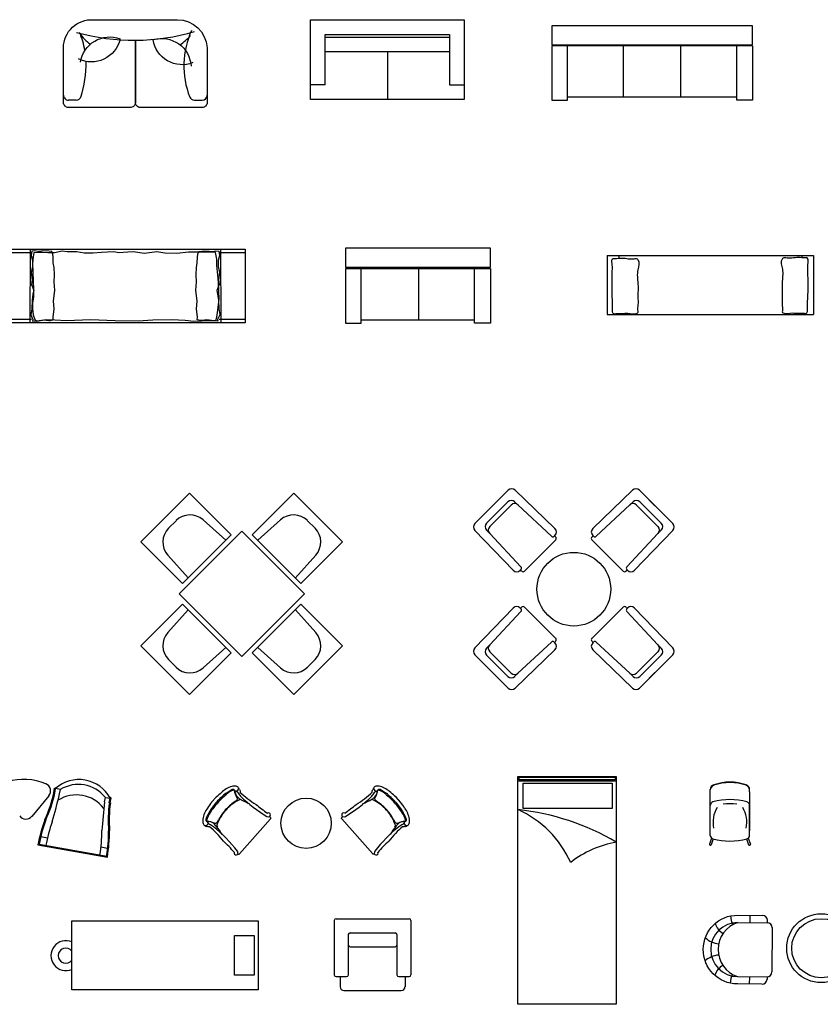
# Model space of a CAD drawing. Units: inches. Extents: x 100808 to 168135, y 29751 to 98067.
# Drawn here: x 115862 to 124006, y 42198 to 52219 of the extents above; entities that cross this region are included whole.
import ezdxf

# ---------------------------------------------------------------- set-up
doc = ezdxf.new("R2010")
doc.units = ezdxf.units.IN
doc.header["$MEASUREMENT"] = 0
doc.layers.add('freecads.com', color=7, linetype='Continuous')

msp = doc.modelspace()

# ---------------------------------------------------------------- linework, layer by layer
at = {"layer": 'freecads.com'}
for p, q in [((118819, 52217), (119602, 52217)), ((118819, 51407), (118819, 52217)), ((119602, 52217), (120385, 52217)), ((120385, 52217), (120385, 51407)), ((123316, 52157), (121274, 52157)), ((121274, 52157), (121274, 51963)), ((123316, 51963), (123316, 52157)), ((118969, 52067), (119602, 52067)), ((118969, 51557), (118969, 52067)), ((118969, 52042), (119602, 52042)), ((119602, 52067), (120235, 52067)), ((119602, 52042), (120235, 52042)), ((120235, 52067), (120235, 51557)), ((117039, 51377), (117039, 52010)), ((117039, 51375), (117039, 52010)), ((121274, 51963), (123316, 51963)), ((123316, 51954), (121274, 51954)), ((121274, 51954), (121274, 51399)), ((121434, 51399), (121434, 51954)), ((122004, 51433), (122004, 51968)), ((122587, 51433), (122587, 51954)), ((123156, 51399), (123156, 51954)), ((123316, 51954), (123316, 51399)), ((119602, 51892), (118969, 51892)), ((119602, 51892), (119602, 51407)), ((119602, 51892), (119602, 51407)), ((120235, 51892), (119602, 51892)), ((118969, 51557), (118819, 51557)), ((120235, 51557), (120385, 51557)), ((121434, 51433), (123156, 51433)), ((116438, 51401), (116360, 51401)), ((117640, 51401), (117718, 51401)), ((119602, 51407), (118819, 51407)), ((120385, 51407), (119602, 51407)), ((121274, 51399), (121434, 51399)), ((123316, 51399), (123156, 51399)), ((115717, 49884), (118157, 49884)), ((115984, 49848), (115717, 49848)), ((115968, 49879), (115967, 49134)), ((115986, 49863), (115978, 49820)), ((115978, 49820), (115992, 49767)), ((116018, 49865), (115986, 49863)), ((116000, 49807), (115994, 49738)), ((116005, 49847), (116000, 49807)), ((116053, 49849), (116005, 49847)), ((116047, 49860), (116018, 49865)), ((116082, 49863), (116047, 49860)), ((116093, 49849), (116053, 49849)), ((116130, 49865), (116082, 49863)), ((116148, 49847), (116093, 49849)), ((116188, 49860), (116130, 49865)), ((116215, 49847), (116148, 49847)), ((116199, 49834), (116188, 49860)), ((116202, 49802), (116199, 49834)), ((116295, 49863), (116215, 49847)), ((116345, 49857), (116295, 49863)), ((116444, 49855), (116345, 49857)), ((116518, 49844), (116444, 49855)), ((116608, 49844), (116518, 49844)), ((116696, 49849), (116608, 49844)), ((116757, 49852), (116696, 49849)), ((116821, 49855), (116757, 49852)), ((116872, 49847), (116821, 49855)), ((116962, 49854), (116872, 49847)), ((117015, 49855), (116962, 49854)), ((117132, 49841), (117015, 49855)), ((117257, 49855), (117132, 49841)), ((117340, 49844), (117257, 49855)), ((117462, 49841), (117340, 49844)), ((117581, 49852), (117462, 49841)), ((117807, 49852), (117581, 49852)), ((117672, 49802), (117674, 49834)), ((117674, 49834), (117685, 49860)), ((117685, 49860), (117743, 49865)), ((117743, 49865), (117791, 49863)), ((117791, 49863), (117826, 49860)), ((117855, 49849), (117807, 49852)), ((117826, 49860), (117855, 49865)), ((117855, 49865), (117887, 49863)), ((117869, 49783), (117855, 49849)), ((117895, 49820), (117882, 49767)), ((117887, 49863), (117895, 49820)), ((118157, 49848), (117890, 49848)), ((117906, 49879), (117907, 49134)), ((118157, 49884), (118157, 49134)), ((120650, 49895), (119177, 49895)), ((119177, 49895), (119177, 49700)), ((120650, 49700), (120650, 49895)), ((115992, 49706), (115978, 49645)), ((115992, 49767), (115992, 49706)), ((115994, 49738), (115997, 49650)), ((116204, 49743), (116202, 49802)), ((116212, 49698), (116204, 49743)), ((117661, 49698), (117669, 49743)), ((117669, 49743), (117672, 49802)), ((117869, 49717), (117869, 49783)), ((117879, 49621), (117869, 49717)), ((117882, 49767), (117882, 49706)), ((117882, 49706), (117895, 49645)), ((115978, 49645), (115989, 49573)), ((115997, 49650), (116000, 49557)), ((116215, 49624), (116212, 49698)), ((116212, 49547), (116215, 49624)), ((117658, 49624), (117661, 49698)), ((117661, 49547), (117658, 49624)), ((117885, 49541), (117879, 49621)), ((117895, 49645), (117884, 49573)), ((119177, 49700), (120650, 49700)), ((119177, 49686), (119177, 49131)), ((119177, 49686), (120650, 49686)), ((119337, 49131), (119337, 49686)), ((119921, 49165), (119921, 49686)), ((120490, 49131), (120490, 49686)), ((120650, 49686), (120650, 49131)), ((115989, 49573), (115981, 49523)), ((115981, 49523), (116005, 49462)), ((116000, 49557), (116002, 49472)), ((116220, 49467), (116212, 49547)), ((117653, 49467), (117661, 49547)), ((117892, 49523), (117868, 49462)), ((117884, 49573), (117892, 49523)), ((117892, 49374), (117885, 49541)), ((115997, 49427), (115989, 49363)), ((116005, 49462), (115997, 49427)), ((116002, 49472), (116002, 49395)), ((116207, 49355), (116220, 49467)), ((117666, 49355), (117653, 49467)), ((117868, 49462), (117876, 49427)), ((117876, 49427), (117884, 49363)), ((115989, 49363), (115986, 49278)), ((116002, 49395), (115994, 49337)), ((115994, 49337), (115994, 49278)), ((116212, 49276), (116207, 49355)), ((117661, 49276), (117666, 49355)), ((117874, 49239), (117892, 49374)), ((117884, 49363), (117887, 49278)), ((115986, 49278), (115976, 49215)), ((115976, 49215), (115997, 49169)), ((115994, 49278), (116000, 49215)), ((116000, 49215), (116018, 49167)), ((116202, 49193), (116212, 49276)), ((117672, 49193), (117661, 49276)), ((117869, 49193), (117874, 49239)), ((117898, 49215), (117876, 49169)), ((117887, 49278), (117898, 49215)), ((115984, 49169), (115717, 49169)), ((118157, 49134), (115717, 49134)), ((115997, 49169), (115994, 49151)), ((115994, 49151), (116061, 49156)), ((116018, 49167), (116037, 49151)), ((116037, 49151), (116133, 49169)), ((116061, 49156), (116106, 49164)), ((116106, 49164), (116159, 49156)), ((116133, 49169), (116220, 49164)), ((116159, 49156), (116172, 49156)), ((116172, 49156), (116204, 49164)), ((116204, 49164), (116202, 49193)), ((116220, 49164), (116337, 49156)), ((116337, 49156), (116584, 49167)), ((116584, 49167), (116832, 49159)), ((116832, 49159), (117068, 49154)), ((117068, 49154), (117215, 49164)), ((117215, 49164), (117411, 49169)), ((117411, 49169), (117547, 49161)), ((117547, 49161), (117635, 49151)), ((117635, 49151), (117797, 49156)), ((117669, 49164), (117672, 49193)), ((117701, 49156), (117669, 49164)), ((117714, 49156), (117701, 49156)), ((117767, 49164), (117714, 49156)), ((117813, 49156), (117767, 49164)), ((117797, 49156), (117858, 49159)), ((117879, 49151), (117813, 49156)), ((117858, 49159), (117869, 49193)), ((117876, 49169), (117879, 49151)), ((118157, 49169), (117890, 49169)), ((119177, 49131), (119337, 49131)), ((119337, 49165), (120490, 49165)), ((120650, 49131), (120490, 49131)), ((120492, 47091), (120831, 47431)), ((120902, 47431), (121307, 47040)), ((122096, 47431), (121691, 47040)), ((122506, 47091), (122167, 47431)), ((117096, 46906), (117591, 47400)), ((117591, 47400), (118015, 46976)), ((118652, 47400), (118228, 46976)), ((119147, 46906), (118652, 47400)), ((120608, 47208), (120731, 47330)), ((120610, 47095), (120827, 47312)), ((120897, 47313), (120931, 47280)), ((122101, 47313), (122067, 47280)), ((122388, 47095), (122171, 47312)), ((122390, 47208), (122267, 47330)), ((120643, 47061), (120861, 47279)), ((121272, 46962), (120931, 47280)), ((121727, 46962), (122067, 47280)), ((122355, 47061), (122137, 47279)), ((117376, 47044), (117453, 47120)), ((117727, 47128), (117960, 46921)), ((118516, 47128), (118283, 46921)), ((118867, 47044), (118790, 47120)), ((117485, 46375), (118121, 47012)), ((117485, 46375), (118121, 47012)), ((118121, 47012), (118758, 46375)), ((118758, 46375), (118121, 47012)), ((118121, 47012), (118758, 46375)), ((120883, 46616), (120492, 47021)), ((120610, 47025), (120638, 46997)), ((122116, 46616), (122506, 47021)), ((122389, 47025), (122360, 46997)), ((117520, 46481), (117096, 46906)), ((118015, 46976), (117520, 46481)), ((118228, 46976), (118722, 46481)), ((118722, 46481), (119147, 46906)), ((120961, 46651), (120643, 46991)), ((120998, 46607), (121315, 46924)), ((121307, 46969), (121300, 46962)), ((121314, 46955), (121303, 46966)), ((122000, 46607), (121683, 46924)), ((121684, 46955), (121695, 46966)), ((121691, 46969), (121699, 46962)), ((122037, 46651), (122355, 46991)), ((117368, 46770), (117576, 46537)), ((118875, 46770), (118667, 46537)), ((120953, 46616), (120961, 46623)), ((120968, 46608), (120957, 46619)), ((122031, 46608), (122041, 46619)), ((122045, 46616), (122038, 46623)), ((118121, 45739), (117485, 46375)), ((118758, 46375), (118121, 45739)), ((117520, 46269), (117096, 45845)), ((117368, 45981), (117576, 46214)), ((118015, 45774), (117520, 46269)), ((118228, 45774), (118722, 46269)), ((118875, 45981), (118667, 46214)), ((118722, 46269), (119147, 45845)), ((120883, 46231), (120492, 45826)), ((120953, 46231), (120961, 46224)), ((120968, 46238), (120957, 46228)), ((120998, 46239), (121315, 45922)), ((122000, 46239), (121683, 45922)), ((122031, 46238), (122041, 46228)), ((122045, 46231), (122038, 46224)), ((122116, 46231), (122506, 45826)), ((120961, 46196), (120643, 45856)), ((122037, 46196), (122355, 45856)), ((117096, 45845), (117591, 45350)), ((117727, 45622), (117960, 45830)), ((118516, 45622), (118283, 45830)), ((119147, 45845), (118652, 45350)), ((120610, 45822), (120638, 45850)), ((120902, 45416), (121307, 45807)), ((121272, 45885), (120931, 45567)), ((121307, 45878), (121300, 45885)), ((121314, 45892), (121303, 45881)), ((121684, 45892), (121695, 45881)), ((121691, 45878), (121699, 45885)), ((122096, 45416), (121691, 45807)), ((121727, 45885), (122067, 45567)), ((122389, 45822), (122360, 45850)), ((117376, 45706), (117453, 45630)), ((117591, 45350), (118015, 45774)), ((118652, 45350), (118228, 45774)), ((118867, 45706), (118790, 45630)), ((120492, 45756), (120831, 45416)), ((120610, 45751), (120827, 45534)), ((120643, 45785), (120861, 45568)), ((122355, 45785), (122137, 45568)), ((122506, 45756), (122167, 45416)), ((122388, 45751), (122171, 45534)), ((120608, 45639), (120731, 45517)), ((122390, 45639), (122267, 45517)), ((120897, 45534), (120931, 45567)), ((122101, 45534), (122067, 45567)), ((116210, 44350), (116218, 44398)), ((120982, 44450), (121888, 44450)), ((120982, 44190), (120982, 44450)), ((121888, 44450), (121888, 44190)), ((116159, 44320), (115985, 44111)), ((116219, 44348), (116227, 44393)), ((116276, 44384), (116227, 44393)), ((116268, 44340), (116276, 44384)), ((116726, 44259), (116734, 44303)), ((116734, 44303), (116782, 44295)), ((116774, 44250), (116782, 44295)), ((116784, 44249), (116792, 44296)), ((117815, 44255), (117860, 44305)), ((119736, 44255), (119692, 44305)), ((122887, 44359), (122887, 44383)), ((122887, 44220), (122887, 44359)), ((123287, 44359), (123287, 44383)), ((123287, 44359), (123287, 44220)), ((122887, 43917), (122887, 44220)), ((123287, 44220), (123287, 43967)), ((123287, 43917), (123287, 44220)), ((123287, 44220), (123287, 43967)), ((121888, 44190), (120982, 44190)), ((116076, 43905), (116144, 43893)), ((116048, 43820), (116755, 43696)), ((116059, 43828), (116747, 43707)), ((116757, 43785), (116689, 43797)), ((122900, 43890), (122878, 43829)), ((122918, 43882), (122897, 43822)), ((123256, 43882), (123276, 43822)), ((123274, 43890), (123295, 43829)), ((123289, 43104), (123289, 43029)), ((116394, 43047), (118289, 43047)), ((116394, 42345), (116394, 43047)), ((118289, 43047), (118289, 42345)), ((123168, 43030), (123468, 43028)), ((123468, 43028), (123468, 43053)), ((118048, 42897), (118248, 42897)), ((118048, 42495), (118048, 42897)), ((118248, 42897), (118248, 42495)), ((123517, 42978), (123514, 42528)), ((116394, 42740), (116394, 42832)), ((116394, 42553), (116394, 42645)), ((118248, 42495), (118048, 42495)), ((123164, 42480), (123464, 42478)), ((123285, 42479), (123284, 42404)), ((123464, 42478), (123464, 42453)), ((118289, 42345), (116394, 42345))]:
    msp.add_line(p, q, dxfattribs=at)
at = {"layer": 'freecads.com', "ltscale": 50}
for p, q in [((121838, 49819), (123938, 49819)), ((121838, 49819), (121838, 49219)), ((121958, 49819), (121958, 49791)), ((123818, 49819), (123818, 49797)), ((123938, 49819), (123938, 49219)), ((121838, 49219), (123938, 49219)), ((121958, 49227), (121958, 49219)), ((123818, 49234), (123818, 49219))]:
    msp.add_line(p, q, dxfattribs=at)
at = {"layer": 'freecads.com', "ltscale": 0.4}
for p, q in [((120931, 44518), (121931, 44518)), ((120931, 42198), (120931, 44518)), ((120943, 44509), (121919, 44509)), ((120943, 44483), (120943, 44509)), ((121919, 44509), (121919, 44483)), ((121931, 44518), (121931, 42198)), ((120931, 44474), (121931, 44474)), ((121919, 44483), (120943, 44483)), ((121931, 42198), (120931, 42198))]:
    msp.add_line(p, q, dxfattribs=at)
at = {"layer": 'freecads.com', "linetype": 'Continuous'}
for p, q in [((119062, 43050), (119062, 42498)), ((119081, 43068), (119824, 43068)), ((119842, 43050), (119842, 42498)), ((119205, 42907), (119205, 42801)), ((119223, 42925), (119681, 42925)), ((119699, 42907), (119699, 42801)), ((119205, 42827), (119205, 42498)), ((119699, 42818), (119699, 42498)), ((119223, 42782), (119681, 42782)), ((119081, 42480), (119187, 42480)), ((119123, 42480), (119123, 42376)), ((119718, 42480), (119824, 42480)), ((119782, 42480), (119782, 42376)), ((119160, 42338), (119744, 42338))]:
    msp.add_line(p, q, dxfattribs=at)
at = {"layer": 'freecads.com'}
for points in [[(117039, 52010), (117039, 51375, -0.458013), (116981, 51326), (116358, 51326, -0.414214), (116308, 51376), (116308, 51934, -0.432035), (116611, 52219), (117466, 52219, -0.396614), (117769, 51934), (117769, 51376, -0.414214), (117719, 51326), (117089, 51326, -0.419289), (117039, 51377), (117039, 52010)], [(116883, 52019, -0.480035), (116460, 51820, -0.480035)], [(116482, 51786, -0.480035), (116883, 52025, -0.480035)], [(117625, 51782, -0.480035), (117219, 52014, -0.480035)], [(117225, 52017, -0.480035), (117606, 51746, -0.480035)], [(118070, 44275, -0.020989), (118045, 44256, 0.020989), (118070, 44275, 0.413603), (118073, 44304, -0.100532), (118049, 44373)], [(119482, 44275, 0.020989), (119506, 44256, -0.020989), (119482, 44275, -0.413603), (119479, 44304, 0.100532), (119503, 44373)], [(118083, 43731), (118085, 43729, 0.414214), (118099, 43730), (118414, 44084, 0.414214), (118413, 44098), (118403, 44108)], [(119469, 43731), (119467, 43729, -0.414214), (119453, 43730), (119138, 44084, -0.414214), (119139, 44098), (119149, 44108)], [(123413, 42403), (123163, 42405, -1), (123168, 43105), (123418, 43103)]]:
    msp.add_lwpolyline(points, format="xyb", dxfattribs=at)
for points in [[(118045, 44256, 0.052705), (117954, 44177, -0.052705)], [(119506, 44256, -0.052705), (119598, 44177, 0.052705)]]:
    msp.add_lwpolyline(points, format="xyb", close=True, dxfattribs=at)
for centre, radius in [((121499, 46423), 375), ((118776, 44041), 256), ((124015, 42769), 350), ((124015, 42769), 300)]:
    msp.add_circle(centre, radius, dxfattribs=at)
for centre, radius, start, end in [((117025, 54182), 2172, 254.4185, 286.5037), ((117025, 54182), 2172, 254.4185, 286.5037), ((116822, 52320), 424, 214.2279, 235.5423), ((115684, 51760), 854, 9.7729, 22.7658), ((117271, 52326), 424, 301.5332, 320.9728), ((118405, 51750), 873, 155.5863, 201.3934), ((115347, 51784), 1191, 342.8083, 0.2887), ((116359, 51451), 50.8, 180.2379, 270.2379), ((116438, 51452), 50.8, 270.2379, 337.4291), ((117639, 51452), 50.8, 203.7703, 270.2379), ((117718, 51451), 50.8, 269.7621, 359.7621), ((120867, 47395), 50, 45, 135), ((122132, 47395), 50, 45, 135), ((120863, 47277), 50, 45.7089, 135), ((122136, 47277), 50, 45, 134.2911), ((120897, 47244), 50, 45.7089, 135), ((122102, 47244), 50, 45, 134.2911), ((117594, 46979), 200, 48.2705, 135), ((118649, 46979), 200, 45, 131.7295), ((117518, 46903), 200, 135, 221.7295), ((118725, 46903), 200, 318.2705, 45), ((120527, 47056), 50, 135, 225), ((120646, 47060), 50, 135, 224.2911), ((120679, 47026), 50, 135, 224.2911), ((121272, 47005), 50, 315, 45), ((121727, 47005), 50, 135, 225), ((122320, 47026), 50, 315.7089, 45), ((122353, 47060), 50, 315.7089, 45), ((122471, 47056), 50, 315, 45), ((121286, 46976), 20, 225.7089, 315), ((121300, 46939), 21, 315, 48.6072), ((121698, 46939), 21, 131.3928, 225), ((121713, 46976), 20, 225, 314.2911), ((120918, 46651), 50, 225, 315), ((120947, 46637), 20, 315, 44.2911), ((120983, 46622), 21, 221.3928, 315), ((122015, 46622), 21, 225, 318.6072), ((122052, 46637), 20, 135.7089, 225), ((122080, 46651), 50, 225, 315), ((120918, 46196), 50, 45, 135), ((120947, 46210), 20, 315.7089, 45), ((120983, 46225), 21, 45, 138.6072), ((122015, 46225), 21, 41.3928, 135), ((122052, 46210), 20, 135, 224.2911), ((122080, 46196), 50, 45, 135), ((117518, 45848), 200, 138.2705, 225), ((118725, 45848), 200, 315, 41.7295), ((121300, 45908), 21, 311.3928, 45), ((121698, 45908), 21, 135, 228.6072), ((120527, 45791), 50, 135, 225), ((120646, 45787), 50, 135.7089, 225), ((120679, 45821), 50, 135.7089, 225), ((121286, 45871), 20, 45, 134.2911), ((121272, 45842), 50, 315, 45), ((121727, 45842), 50, 135, 225), ((121713, 45871), 20, 45.7089, 135), ((122320, 45821), 50, 315, 44.2911), ((122353, 45787), 50, 315, 44.2911), ((122471, 45791), 50, 315, 45), ((117594, 45771), 200, 225, 311.7295), ((118649, 45771), 200, 228.2705, 315), ((120863, 45570), 50, 225, 314.2911), ((120897, 45603), 50, 225, 314.2911), ((122102, 45603), 50, 225.7089, 315), ((122136, 45570), 50, 225.7089, 315), ((120867, 45452), 50, 225, 315), ((122132, 45452), 50, 225, 315), ((115906, 43922), 565, 66.7018, 107.3682), ((116099, 44370), 77.8, 320.246, 66.7018), ((116415, 43833), 598, 106.7748, 109.2168), ((116466, 44127), 358, 27.9807, 132.0193), ((116459, 44086), 350, 38.304, 121.696), ((118098, 44161), 266, 107.0805, 133.7468), ((118046, 44292), 126, 81.4849, 102.0116), ((118060, 44385), 32, 30.446, 81.4849), ((118076, 44394), 14.2, 348.7661, 30.446), ((118049, 44366), 52.8, 18.8899, 41.8216), ((118076, 44394), 14.2, 348.7661, 30.446), ((119503, 44366), 52.8, 138.1784, 161.1101), ((119476, 44394), 14.2, 149.554, 191.2339), ((119476, 44394), 14.2, 149.554, 191.2339), ((119491, 44385), 32, 98.5151, 149.554), ((119505, 44292), 126, 77.9884, 98.5151), ((119453, 44161), 266, 46.2532, 72.9195), ((122937, 44383), 50, 105.9099, 180), ((122942, 44376), 54.9, 111.0354, 176.1953), ((123087, 43957), 502, 70.8157, 109.1843), ((123087, 43956), 499, 70.6905, 109.3095), ((123237, 44383), 50, 0, 74.0901), ((123222, 44369), 65.5, 9.2063, 63.1279), ((114801, 44671), 1445, 335.8069, 347.1934), ((114801, 44671), 1455, 335.8069, 347.1934), ((111913, 45320), 4463, 343.5413, 347.3182), ((116440, 43979), 350, 37.497, 122.503), ((116415, 43833), 598, 50.7832, 53.2252), ((118257, 43911), 559, 127.727, 135.2108), ((118292, 43892), 561, 126.0703, 139.5955), ((118292, 43892), 561, 126.0703, 139.5955), ((118323, 43869), 586, 128.0348, 139.908), ((118119, 44155), 237, 109.5602, 131.7618), ((118119, 44155), 237, 109.5602, 131.7618), ((118428, 43691), 803, 122.0095, 125.4679), ((118131, 44167), 242, 116.2865, 122.0028), ((118131, 44167), 242, 116.2865, 122.0028), ((118035, 44331), 53.8, 87.8236, 102.4418), ((118037, 44374), 10.6, 48.3185, 87.8236), ((118037, 44374), 10.6, 48.3185, 87.8236), ((118042, 44370), 7.44, 20.4624, 102.7273), ((118042, 44370), 7.44, 20.4624, 102.7273), ((118028, 44364), 23.8, 29.878, 48.3185), ((118028, 44364), 23.8, 29.878, 48.3185), ((118065, 44384), 18.5, 205.649, 312.6652), ((118065, 44384), 18.5, 205.649, 312.6652), ((118236, 44405), 190, 188.8039, 205.737), ((118236, 44405), 190, 188.8039, 205.737), ((118055, 44332), 34.5, 41.9087, 78.2623), ((118055, 44332), 34.5, 41.9087, 78.2623), ((118185, 44418), 153, 218.6739, 239.0459), ((118185, 44418), 153, 218.6739, 239.0459), ((118052, 44399), 38.4, 312.6652, 348.7661), ((118052, 44399), 38.4, 312.6652, 348.7661), ((118393, 44553), 370, 212.359, 219.8994), ((118393, 44553), 370, 212.359, 219.8994), ((118156, 44406), 61.9, 201.5087, 215.9845), ((118105, 44355), 2.91, 75.7762, 138.3767), ((118808, 45111), 1032, 226.9049, 238.3883), ((118141, 44363), 35.8, 168.891, 186.9604), ((119259, 45529), 1672, 226.5331, 238.1057), ((119259, 45529), 1672, 226.5331, 238.1057), ((118293, 45529), 1672, 301.8943, 313.4669), ((118293, 45529), 1672, 301.8943, 313.4669), ((118744, 45111), 1032, 301.6117, 313.0951), ((119159, 44553), 370, 320.1006, 327.641), ((119159, 44553), 370, 320.1006, 327.641), ((119396, 44406), 61.9, 324.0155, 338.4913), ((119411, 44363), 35.8, 353.0396, 11.109), ((119447, 44355), 2.91, 41.6233, 104.2238), ((119367, 44418), 153, 300.9541, 321.3261), ((119367, 44418), 153, 300.9541, 321.3261), ((119500, 44399), 38.4, 191.2339, 227.3348), ((119500, 44399), 38.4, 191.2339, 227.3348), ((119497, 44332), 34.5, 101.7377, 138.0913), ((119497, 44332), 34.5, 101.7377, 138.0913), ((119486, 44384), 18.5, 227.3348, 334.351), ((119486, 44384), 18.5, 227.3348, 334.351), ((119316, 44405), 190, 334.263, 351.1961), ((119316, 44405), 190, 334.263, 351.1961), ((119524, 44364), 23.8, 131.6815, 150.122), ((119524, 44364), 23.8, 131.6815, 150.122), ((119510, 44370), 7.44, 77.2727, 159.5376), ((119510, 44370), 7.44, 77.2727, 159.5376), ((119515, 44374), 10.6, 92.1764, 131.6815), ((119515, 44374), 10.6, 92.1764, 131.6815), ((119433, 44155), 237, 48.2382, 70.4398), ((119433, 44155), 237, 48.2382, 70.4398), ((119517, 44331), 53.8, 77.5582, 92.1764), ((119421, 44167), 242, 57.9972, 63.7135), ((119421, 44167), 242, 57.9972, 63.7135), ((119124, 43691), 803, 54.5321, 57.9905), ((119259, 43892), 561, 40.4045, 53.9297), ((119259, 43892), 561, 40.4045, 53.9297), ((119229, 43869), 586, 40.092, 51.9652), ((119295, 43911), 559, 44.7892, 52.273), ((121153, 43690), 4463, 172.6818, 176.4587), ((118218, 44068), 1455, 172.8066, 184.1931), ((118218, 44068), 1445, 172.8066, 184.1931), ((117986, 44035), 266, 142.968, 169.6343), ((118253, 43907), 559, 141.504, 148.9878), ((118276, 43874), 561, 137.1193, 150.6445), ((118276, 43874), 561, 137.1193, 150.6445), ((118302, 43846), 586, 136.8069, 148.68), ((118302, 43846), 586, 136.8069, 148.68), ((118292, 43877), 447, 115.7145, 138.4009), ((118292, 43877), 447, 115.7145, 138.4009), ((118106, 44257), 24.1, 54.8915, 109.6701), ((118106, 44257), 24.1, 54.8915, 109.6701), ((118623, 45148), 1004, 239.0459, 245.1552), ((119144, 45271), 1360, 229.8127, 235.9538), ((118407, 45271), 1360, 304.0462, 310.1873), ((118929, 45148), 1004, 294.8448, 300.9541), ((119446, 44257), 24.1, 70.3299, 125.1085), ((119446, 44257), 24.1, 70.3299, 125.1085), ((119260, 43877), 447, 41.5991, 64.2855), ((119260, 43877), 447, 41.5991, 64.2855), ((119250, 43846), 586, 31.32, 43.1931), ((119250, 43846), 586, 31.32, 43.1931), ((119276, 43874), 561, 29.3555, 42.8807), ((119276, 43874), 561, 29.3555, 42.8807), ((119299, 43907), 559, 31.0122, 38.496), ((119566, 44035), 266, 10.3657, 37.032), ((122927, 44220), 40, 108.0819, 180), ((123087, 43628), 653, 74.6894, 105.3106), ((123218, 44049), 303, 149.9277, 191.3165), ((123087, 43653), 586, 83.258, 96.742), ((122955, 44049), 303, 348.6835, 30.0723), ((123247, 44220), 40, 0, 71.9181), ((115925, 44161), 77.8, 215.9915, 320.246), ((117984, 44002), 242, 154.712, 160.4284), ((117995, 44015), 237, 144.953, 167.1546), ((118491, 43762), 803, 151.247, 154.7054), ((118291, 43876), 447, 138.3139, 161.0004), ((118291, 43876), 447, 138.3139, 161.0004), ((118394, 43802), 578, 139.6019, 151.6698), ((118394, 43802), 578, 139.6019, 151.6698), ((118392, 44148), 41, 246.6897, 284.5289), ((118393, 44126), 20.5, 296.608, 119.7707), ((119158, 44126), 20.5, 60.2293, 243.392), ((119160, 44148), 41, 255.4711, 293.3103), ((119261, 43876), 447, 18.9996, 41.6861), ((119261, 43876), 447, 18.9996, 41.6861), ((119158, 43802), 578, 28.3302, 40.3981), ((119158, 43802), 578, 28.3302, 40.3981), ((119557, 44015), 237, 12.8454, 35.047), ((119060, 43762), 803, 25.2946, 28.753), ((119568, 44002), 242, 19.5716, 25.288), ((117624, 43527), 1603, 159.8923, 169.4778), ((117628, 43526), 1597, 159.9342, 169.1156), ((117647, 43522), 1548, 159.8647, 169.0512), ((117850, 44071), 126, 174.7032, 195.2299), ((117759, 44046), 32, 195.2299, 246.2688), ((117752, 44030), 14.2, 246.2688, 287.9487), ((117752, 44030), 14.2, 246.2688, 287.9487), ((117777, 44060), 52.8, 234.8932, 257.8249), ((117810, 44078), 53.8, 174.273, 188.8912), ((117810, 44078), 53.8, 174.273, 188.8912), ((117745, 44053), 38.4, 287.9487, 324.0496), ((117745, 44053), 38.4, 287.9487, 324.0496), ((117767, 44071), 10.6, 188.8912, 228.3963), ((117767, 44071), 10.6, 188.8912, 228.3963), ((117776, 44081), 23.8, 228.3963, 246.8369), ((117776, 44081), 23.8, 228.3963, 246.8369), ((117772, 44067), 7.44, 173.9875, 256.2524), ((117772, 44067), 7.44, 173.9875, 256.2524), ((117750, 43949), 61.9, 60.7303, 75.2062), ((117761, 44041), 18.5, 324.0496, 71.0659), ((117760, 43869), 190, 70.9778, 87.9109), ((117761, 44041), 18.5, 324.0496, 71.0659), ((117760, 43869), 190, 70.9778, 87.9109), ((117766, 43877), 182, 65.9473, 88.9103), ((117766, 43877), 182, 65.9473, 88.9103), ((117811, 44058), 34.5, 198.4525, 234.8061), ((117811, 44058), 34.5, 198.4525, 234.8061), ((117791, 43969), 35.8, 89.7544, 107.8239), ((117631, 43696), 370, 56.8154, 64.3558), ((117631, 43696), 370, 56.8154, 64.3558), ((117794, 44005), 2.91, 138.3381, 200.9386), ((117125, 43219), 1032, 38.3265, 49.8099), ((117740, 43919), 153, 37.6689, 58.041), ((117740, 43919), 153, 37.6689, 58.041), ((116689, 42636), 1785, 38.9235, 50.1234), ((116689, 42636), 1785, 38.9235, 50.1234), ((117852, 44061), 20.7, 236.9797, 326.8602), ((117852, 44061), 20.7, 236.9797, 326.8602), ((117067, 43399), 1004, 31.5597, 37.6689), ((117892, 44016), 24.1, 167.0447, 221.8233), ((117892, 44016), 24.1, 167.0447, 221.8233), ((117559, 44252), 370, 326.8602, 331.6698), ((117559, 44252), 370, 326.8602, 331.6698), ((120862, 42636), 1785, 129.8766, 141.0765), ((120862, 42636), 1785, 129.8766, 141.0765), ((120426, 43219), 1032, 130.1901, 141.6735), ((120485, 43399), 1004, 142.3311, 148.4403), ((119993, 44252), 370, 208.3302, 213.1398), ((119993, 44252), 370, 208.3302, 213.1398), ((119660, 44016), 24.1, 318.1767, 12.9553), ((119660, 44016), 24.1, 318.1767, 12.9553), ((119700, 44061), 20.7, 213.1398, 303.0203), ((119700, 44061), 20.7, 213.1398, 303.0203), ((119811, 43919), 153, 121.959, 142.3311), ((119811, 43919), 153, 121.959, 142.3311), ((119785, 43877), 182, 91.0897, 114.0527), ((119785, 43877), 182, 91.0897, 114.0527), ((119921, 43696), 370, 115.6442, 123.1846), ((119921, 43696), 370, 115.6442, 123.1846), ((119792, 43869), 190, 92.0891, 109.0222), ((119792, 43869), 190, 92.0891, 109.0222), ((119758, 44005), 2.91, 339.0614, 41.6619), ((119741, 44058), 34.5, 305.1939, 341.5475), ((119741, 44058), 34.5, 305.1939, 341.5475), ((119761, 43969), 35.8, 72.1761, 90.2456), ((119802, 43949), 61.9, 104.7938, 119.2697), ((119791, 44041), 18.5, 108.9341, 215.9504), ((119791, 44041), 18.5, 108.9341, 215.9504), ((119807, 44053), 38.4, 215.9504, 252.0513), ((119807, 44053), 38.4, 215.9504, 252.0513), ((119780, 44067), 7.44, 283.7476, 6.0125), ((119780, 44067), 7.44, 283.7476, 6.0125), ((119776, 44081), 23.8, 293.1631, 311.6037), ((119776, 44081), 23.8, 293.1631, 311.6037), ((119775, 44060), 52.8, 282.1751, 305.1068), ((119785, 44071), 10.6, 311.6037, 351.1088), ((119785, 44071), 10.6, 311.6037, 351.1088), ((119742, 44078), 53.8, 351.1088, 5.727), ((119742, 44078), 53.8, 351.1088, 5.727), ((119800, 44030), 14.2, 252.0513, 293.7312), ((119800, 44030), 14.2, 252.0513, 293.7312), ((119793, 44046), 32, 293.7312, 344.7701), ((119702, 44071), 126, 344.7701, 5.2968), ((115150, 43962), 1548, 350.9488, 0.1353), ((115170, 43960), 1597, 350.8844, 0.0658), ((115173, 43960), 1603, 350.5222, 0.1077), ((122922, 43917), 35, 180, 256.1748), ((123252, 43917), 35, 283.8252, 0), ((116860, 42705), 1577, 41.3053, 47.007), ((120692, 42705), 1577, 132.993, 138.6947), ((122888, 43826), 10, 160.7085, 340.7085), ((123087, 44496), 637, 254.2035, 285.7966), ((123286, 43826), 10, 199.2915, 19.2915), ((118064, 43738), 20.5, 156.9441, 340.1068), ((118042, 43737), 41, 352.1859, 30.0252), ((119510, 43737), 41, 149.9748, 187.8141), ((119488, 43738), 20.5, 199.8932, 23.0559), ((123301, 43103), 207, 181.3101, 207.0154), ((123418, 43053), 50, 359.5702, 89.5702), ((123166, 42755), 275, 89.5702, 269.5702), ((123110, 43075), 182, 197.6442, 239.1431), ((123255, 42755), 289, 107.5155, 251.625), ((123467, 42978), 50, 359.5702, 89.5702), ((116332, 42693), 152, 66.3028, 293.6972), ((122998, 43053), 240, 227.9441, 263.889), ((116332, 42693), 77.5, 37.6421, 322.3579), ((122993, 42460), 240, 95.2515, 131.1964), ((123106, 42436), 182, 119.9974, 161.4963), ((123296, 42406), 207, 152.125, 177.8303), ((123464, 42528), 50, 269.5702, 359.5702), ((123414, 42453), 50, 269.5702, 359.5702)]:
    msp.add_arc(centre, radius, start, end, dxfattribs=at)
at = {"layer": 'freecads.com', "ltscale": 0.4}
for centre, radius, start, end in [((120482, 43195), 1082, 24.4497, 65.4668), ((120661, 41684), 2510, 59.6064, 83.8258), ((122136, 42761), 1107, 100.653, 127.1868)]:
    msp.add_arc(centre, radius, start, end, dxfattribs=at)
at = {"layer": 'freecads.com', "linetype": 'Continuous'}
for centre, radius, start, end in [((119081, 43050), 18.3, 90, 180), ((119824, 43050), 18.3, 0, 90), ((119223, 42907), 18.3, 90, 180), ((119681, 42907), 18.3, 0, 90), ((119223, 42801), 18.3, 180, 270), ((119681, 42801), 18.3, 270, 0), ((119081, 42498), 18.3, 180, 270), ((119187, 42498), 18.3, 270, 0), ((119718, 42498), 18.3, 180, 270), ((119824, 42498), 18.3, 270, 0), ((119160, 42376), 37.6, 180, 270), ((119744, 42376), 37.6, 270, 0)]:
    msp.add_arc(centre, radius, start, end, dxfattribs=at)
at = {"layer": 'freecads.com', "ltscale": 5}
for points in [[(121897, 49788), (122037, 49789), (122102, 49785), (122142, 49785), (122151, 49777), (122149, 49674), (122151, 49535), (122151, 49400), (122151, 49318), (122149, 49250), (122148, 49233), (122139, 49228), (122047, 49228), (121989, 49226), (121934, 49226), (121904, 49226), (121895, 49235), (121893, 49252), (121893, 49298), (121892, 49349), (121888, 49439), (121888, 49531), (121888, 49586), (121890, 49668), (121890, 49722), (121892, 49784), (121897, 49789)], [(123872, 49794), (123732, 49795), (123668, 49792), (123627, 49792), (123618, 49783), (123620, 49681), (123618, 49541), (123618, 49406), (123618, 49324), (123620, 49256), (123621, 49239), (123630, 49234), (123722, 49234), (123780, 49232), (123835, 49232), (123865, 49232), (123874, 49241), (123876, 49258), (123876, 49304), (123877, 49355), (123881, 49445), (123881, 49538), (123881, 49592), (123879, 49674), (123879, 49728), (123877, 49790), (123872, 49795)]]:
    msp.add_spline(points, degree=3, dxfattribs=at)

doc.saveas('drawing.dxf')
